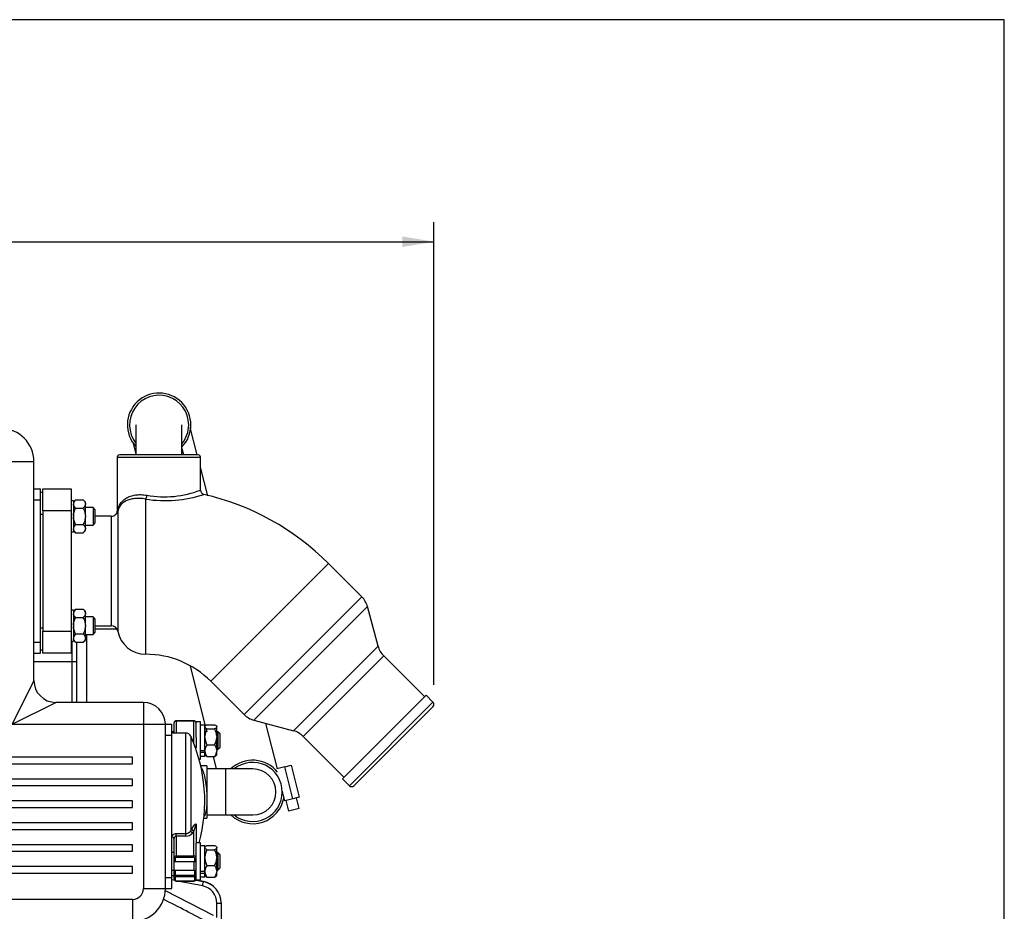
# Model space of a CAD drawing. Units: millimetres. Extents: x 0 to 408, y 0 to 202.
# Drawn here: x 230 to 289, y 149 to 202 of the extents above; entities that cross this region are included whole.
import ezdxf
from ezdxf.enums import TextEntityAlignment as Align
from ezdxf.lldxf.tags import DXFTag

# ---------------------------------------------------------------- set-up
doc = ezdxf.new("R2010")
doc.units = ezdxf.units.MM
for name, color, linetype in [('13114022_ELEMENT', 7, 'Continuous'), ('13211035', 7, 'Continuous'), ('13311006_ESPARRA', 7, 'Continuous'), ('13811002_TAPA_RE', 7, 'Continuous'), ('15113043_JUNTA_S', 7, 'Continuous'), ('17013015_COLZE_E', 7, 'Continuous'), ('17210009', 7, 'Continuous'), ('17211001', 7, 'Continuous'), ('17211028_CODO', 7, 'Continuous'), ('17211034_CODO_GO', 7, 'Continuous'), ('17214001_ANULADO', 7, 'Continuous'), ('54081020_ABRAZAD', 7, 'Continuous'), ('54120008_DIN-934', 7, 'Continuous'), ('DIAMETROM8_DIN12', 7, 'Continuous'), ('DIAMETROM8_DIN_1', 7, 'Continuous'), ('Predeterminado', 7, 'Continuous')]:
    doc.layers.add(name, color=color, linetype=linetype)
doc.styles.add('SEACAD_Arial', font='arial.ttf')
tags = doc.linetypes.add('HIDDEN2', pattern=[4.7625, 3.175, -1.5875]).pattern_tags.tags
tags[6:7] = [DXFTag(74, 4), DXFTag(75, 0), DXFTag(340, '0'), DXFTag(46, 0.0), DXFTag(50, 0.0), DXFTag(44, 0.0), DXFTag(45, 0.0)]
tags[4:5] = [DXFTag(74, 4), DXFTag(75, 0), DXFTag(340, '0'), DXFTag(46, 0.0), DXFTag(50, 0.0), DXFTag(44, 0.0), DXFTag(45, 0.0)]
doc.dimstyles.new('SOLE', dxfattribs={"dimtxt": 2.34, "dimasz": 1.872, "dimexe": 1.17, "dimexo": 1.17, "dimgap": 0.585, "dimtad": 1, "dimlfac": 7.692308, "dimdsep": 46, "dimtxsty": 'SEACAD_Arial', "dimblk1": '_SE_FILLED', "dimblk2": '_SE_FILLED', "dimsah": 1, "dimcen": 1.17, "dimadec": 0, "dimazin": 0, "dimtfac": 0.7, "dimtdec": 3, "dimtmove": 0, "dimatfit": 3, "dimfxl": 1, "dimarcsym": 0})

# ---------------------------------------------------------------- blocks, each defined once
blk = doc.blocks.new('SE2')
at = {"layer": '13114022_ELEMENT', "color": 7, "linetype": 'HIDDEN2'}
for p, q in [((234.907, 165.679), (236.186, 165.679)), ((234.387, 165.344), (234.387, 161.314))]:
    blk.add_line(p, q, dxfattribs=at)
at = {"layer": '13211035', "color": 7, "linetype": 'HIDDEN2'}
for p, q in [((242.642, 157.363), (241.537, 157.363)), ((244.267, 157.363), (242.642, 157.363)), ((241.537, 154.633), (242.642, 154.633)), ((242.642, 154.633), (244.267, 154.633))]:
    blk.add_line(p, q, dxfattribs=at)
at = {"layer": '13211035', "color": 7, "linetype": 'Continuous'}
blk.add_line((242.642, 157.363), (242.642, 154.633), dxfattribs=at)
at = {"layer": '13211035', "color": 7, "linetype": 'HIDDEN2'}
for start, end in [(0, 90), (270, 0)]:
    blk.add_arc((244.267, 155.998), 1.365, start, end, dxfattribs=at)
at = {"layer": '13311006_ESPARRA', "color": 7, "linetype": 'HIDDEN2'}
for p, q in [((234.777, 172.884), (234.322, 172.884)), ((234.777, 172.884), (234.777, 171.844)), ((234.907, 172.754), (234.777, 172.884)), ((234.907, 171.974), (234.907, 172.754)), ((234.322, 171.844), (234.777, 171.844)), ((234.777, 171.844), (234.907, 171.974)), ((234.777, 166.384), (234.322, 166.384)), ((234.777, 166.384), (234.777, 165.344)), ((234.907, 166.254), (234.777, 166.384)), ((234.907, 165.474), (234.907, 166.254)), ((234.777, 165.344), (234.907, 165.474)), ((234.322, 165.344), (234.777, 165.344)), ((239.587, 159.569), (239.457, 159.569)), ((239.587, 159.569), (239.577, 159.569)), ((242.187, 159.569), (242.122, 159.569)), ((242.187, 159.569), (242.187, 158.529)), ((242.317, 159.439), (242.187, 159.569)), ((242.317, 158.659), (242.317, 159.439)), ((240.884, 158.529), (240.887, 158.529)), ((242.122, 158.529), (242.187, 158.529)), ((242.187, 158.529), (242.317, 158.659)), ((239.587, 152.399), (239.457, 152.399)), ((239.587, 152.399), (239.577, 152.399)), ((242.187, 152.399), (242.122, 152.399)), ((242.187, 152.399), (242.187, 151.359)), ((242.317, 152.269), (242.187, 152.399)), ((242.317, 151.489), (242.317, 152.269)), ((239.457, 151.359), (239.597, 151.359)), ((239.577, 151.359), (240.767, 151.359)), ((240.747, 151.359), (240.887, 151.359)), ((242.122, 151.359), (242.187, 151.359)), ((242.187, 151.359), (242.317, 151.489))]:
    blk.add_line(p, q, dxfattribs=at)
at = {"layer": '13311006_ESPARRA', "color": 7, "linetype": 'Continuous'}
for p, q in [((239.587, 151.359), (239.587, 151.922)), ((240.757, 151.86), (240.757, 151.359))]:
    blk.add_line(p, q, dxfattribs=at)
at = {"layer": '13811002_TAPA_RE', "color": 7, "linetype": 'HIDDEN2'}
for p, q in [((239.587, 159.494), (239.587, 160.106)), ((240.757, 160.217), (239.717, 160.217)), ((240.275, 159.494), (239.457, 159.494)), ((240.887, 159.249), (240.887, 158.62)), ((241.537, 157.558), (241.167, 157.558)), ((241.537, 157.558), (241.537, 154.438)), ((241.35, 154.438), (241.537, 154.438)), ((240.887, 154.029), (240.887, 152.966)), ((239.587, 152.109), (239.587, 153.237)), ((239.587, 151.925), (239.587, 152.109)), ((239.587, 151.006), (239.587, 151.359)), ((239.652, 151.86), (240.822, 151.86)), ((239.587, 150.822), (239.587, 151.006)), ((239.717, 150.711), (240.757, 150.711))]:
    blk.add_line(p, q, dxfattribs=at)
at = {"layer": '13811002_TAPA_RE', "color": 7, "linetype": 'Continuous'}
for p, q in [((239.717, 160.198), (239.717, 160.217)), ((239.717, 160.198), (239.717, 159.494)), ((240.757, 160.198), (239.717, 160.198)), ((240.757, 160.198), (240.757, 160.217)), ((240.757, 158.866), (240.757, 160.198)), ((240.275, 153.531), (240.275, 159.494)), ((240.571, 159.304), (240.571, 153.69)), ((240.757, 152.201), (240.757, 153.687)), ((240.895, 154.049), (240.895, 152.984)), ((239.717, 153.531), (240.275, 153.531)), ((239.717, 153.377), (239.717, 153.531)), ((239.717, 153.377), (239.717, 152.201)), ((240.275, 153.377), (239.717, 153.377)), ((240.275, 153.377), (240.275, 153.531)), ((239.652, 152.063), (239.652, 151.879)), ((239.717, 152.201), (240.757, 152.201)), ((239.717, 152.201), (239.717, 152.109)), ((240.757, 152.109), (239.717, 152.109)), ((240.757, 152.109), (240.757, 152.201)), ((240.822, 151.879), (240.822, 152.063)), ((239.652, 151.879), (240.822, 151.879)), ((239.652, 151.86), (239.652, 151.879)), ((239.652, 151.359), (239.652, 151.052)), ((240.822, 151.879), (240.822, 151.86)), ((240.822, 151.052), (240.822, 151.359)), ((239.652, 151.052), (240.822, 151.052)), ((239.652, 150.96), (239.652, 151.052)), ((239.652, 150.96), (239.652, 150.776)), ((240.822, 150.96), (239.652, 150.96)), ((240.822, 151.052), (240.822, 150.96)), ((240.822, 150.776), (240.822, 150.96)), ((239.717, 150.73), (240.757, 150.73)), ((239.717, 150.73), (239.717, 150.711)), ((240.757, 150.711), (240.757, 150.73))]:
    blk.add_line(p, q, dxfattribs=at)
at = {"layer": '13811002_TAPA_RE', "color": 7, "linetype": 'HIDDEN2'}
for centre, radius, start, end in [((240.275, 159.169), 0.325, 24.58599, 90), ((232.177, 155.464), 9.23, 344.41352, 24.58599), ((239.652, 151.925), 0.065, 180, 270), ((240.822, 151.925), 0.065, 270, 0)]:
    blk.add_arc(centre, radius, start, end, dxfattribs=at)
at = {"layer": '13811002_TAPA_RE', "color": 7, "linetype": 'Continuous'}
for centre, radius, start, end in [((240.285, 153.866), 0.335, 268.21739, 328.33835), ((239.724, 153.24), 0.137, 92.88503, 181.11974), ((240.302, 153.854), 0.478, 266.77426, 324.0011)]:
    blk.add_arc(centre, radius, start, end, dxfattribs=at)
for centre, major_axis, ratio, start_param, end_param in [((239.717, 160.106), (0.13, 0), 0.707107, 1.570796, 3.141593), ((240.757, 160.106), (0.13, 0), 0.707107, 0, 1.570796), ((240.757, 158.62), (0.13, 0), 0.707107, 0, 1.054101), ((232.177, 156.28), (9.158, 0), 0.707107, -0.411489, -0.392611), ((240.689, 153.665), (0.111, -0.068), 0.648082, 3.647405, 5.092873), ((240.757, 153.779), (0.112, -0.066), 0.653305, 3.632339, 5.077808), ((232.177, 156.199), (9.287, 0), 0.707107, -0.411489, -0.392611), ((241.017, 154.029), (-0.13, 0), 0.466298, 5.948289, 6.283185), ((239.457, 153.237), (0.13, 0), 0.535302, 0, 1.570796), ((239.717, 152.109), (-0.13, 0), 0.707107, 4.712389, 6.283185), ((239.652, 152.109), (-0.065, 0), 0.707107, 0, 1.570796), ((239.652, 151.925), (-0.065, 0), 0.707107, 0, 1.570796), ((239.717, 152.063), (0.065, 0), 0.707107, 1.570796, 3.141593), ((240.757, 152.109), (-0.13, 0), 0.707107, 3.141593, 4.712389), ((240.757, 152.063), (0.065, 0), 0.707107, 0, 1.570796), ((240.822, 152.109), (-0.065, 0), 0.707107, 1.570796, 3.141593), ((240.822, 151.925), (-0.065, 0), 0.707107, 1.570796, 3.141593), ((239.652, 151.006), (-0.065, 0), 0.707107, 4.712389, 6.283185), ((239.652, 151.006), (-0.065, 0), 0.707107, 0, 1.570796), ((239.652, 150.822), (-0.065, 0), 0.707107, 0, 1.570796), ((239.717, 150.776), (-0.065, 0), 0.707107, 0, 1.570796), ((240.757, 150.776), (-0.065, 0), 0.707107, 1.570796, 3.141593), ((240.822, 151.006), (-0.065, 0), 0.707107, 3.141593, 4.712389), ((240.822, 151.006), (-0.065, 0), 0.707107, 1.570796, 3.141593), ((240.822, 150.822), (-0.065, 0), 0.707107, 1.570796, 3.141593)]:
    blk.add_ellipse(centre, major_axis=major_axis, ratio=ratio, start_param=start_param, end_param=end_param, dxfattribs=at)
at = {"layer": '13811002_TAPA_RE', "color": 7, "linetype": 'HIDDEN2'}
for points, knots in [([(239.717, 160.217), (239.702, 160.216), (239.673, 160.213), (239.632, 160.193), (239.602, 160.163), (239.589, 160.131), (239.588, 160.113), (239.587, 160.106)], [0, 0, 0, 0, 0.221874, 0.465919, 0.688788, 0.895494, 1, 1, 1, 1]), ([(240.887, 160.106), (240.886, 160.12), (240.883, 160.144), (240.861, 160.177), (240.829, 160.201), (240.792, 160.215), (240.769, 160.217), (240.757, 160.217)], [0, 0, 0, 0, 0.208269, 0.407012, 0.614026, 0.843879, 1, 1, 1, 1]), ([(239.587, 150.822), (239.589, 150.808), (239.592, 150.784), (239.614, 150.751), (239.645, 150.727), (239.683, 150.713), (239.706, 150.711), (239.717, 150.711)], [0, 0, 0, 0, 0.208269, 0.407012, 0.614026, 0.843879, 1, 1, 1, 1]), ([(240.757, 150.711), (240.773, 150.712), (240.802, 150.715), (240.843, 150.734), (240.872, 150.765), (240.886, 150.797), (240.887, 150.815), (240.887, 150.822)], [0, 0, 0, 0, 0.221874, 0.465919, 0.688788, 0.895494, 1, 1, 1, 1])]:
    blk.add_open_spline(points, degree=3, knots=knots, dxfattribs=at)
at = {"layer": '13811002_TAPA_RE', "color": 7, "linetype": 'Continuous'}
for points, knots in [([(241.179, 157.47), (241.212, 157.426), (241.244, 157.365), (241.358, 157.09), (241.429, 156.791), (241.497, 156.271), (241.513, 156.091), (241.531, 155.727), (241.532, 155.55), (241.52, 155.214), (241.506, 155.062), (241.465, 154.798), (241.438, 154.69), (241.391, 154.57), (241.375, 154.539), (241.358, 154.513)], [0.0774902, 0.0774902, 0.0774902, 0.0774902, 0.125, 0.125, 0.25, 0.25, 0.3125, 0.3125, 0.375, 0.375, 0.4375, 0.4375, 0.5, 0.5, 0.5291112, 0.5291112, 0.5291112, 0.5291112]), ([(240.638, 153.802), (240.663, 153.844), (240.687, 153.883), (240.734, 153.956), (240.758, 153.99), (240.792, 154.034), (240.804, 154.048), (240.826, 154.073), (240.837, 154.083), (240.854, 154.094), (240.859, 154.097), (240.869, 154.101), (240.874, 154.101), (240.883, 154.097), (240.887, 154.092), (240.893, 154.076), (240.895, 154.064), (240.895, 154.049)], [0, 0, 0, 0, 0.25, 0.25, 0.5, 0.5, 0.625, 0.625, 0.75, 0.75, 0.8125, 0.8125, 0.875, 0.875, 0.9375, 0.9375, 1, 1, 1, 1]), ([(240.887, 154.029), (240.887, 154.033), (240.887, 154.036), (240.887, 154.042), (240.886, 154.045), (240.885, 154.049), (240.883, 154.05), (240.879, 154.049), (240.876, 154.044), (240.868, 154.029), (240.862, 154.016), (240.846, 153.973), (240.835, 153.94), (240.813, 153.873), (240.802, 153.837), (240.78, 153.764), (240.769, 153.726), (240.757, 153.687)], [0, 0, 0, 0, 0.015625, 0.015625, 0.03125, 0.03125, 0.0625, 0.0625, 0.125, 0.125, 0.25, 0.25, 0.5, 0.5, 0.75, 0.75, 1, 1, 1, 1]), ([(239.457, 153.307), (239.457, 153.321), (239.459, 153.336), (239.466, 153.364), (239.471, 153.378), (239.484, 153.405), (239.492, 153.418), (239.511, 153.442), (239.522, 153.454), (239.558, 153.485), (239.587, 153.502), (239.649, 153.525), (239.683, 153.531), (239.717, 153.531)], [0, 0, 0, 0, 0.125, 0.125, 0.25, 0.25, 0.375, 0.375, 0.5, 0.5, 0.75, 0.75, 1, 1, 1, 1])]:
    blk.add_open_spline(points, degree=3, knots=knots, dxfattribs=at)
at = {"layer": '15113043_JUNTA_S', "color": 7, "linetype": 'HIDDEN2'}
for p, q in [((231.657, 173.794), (231.787, 173.794)), ((231.657, 164.434), (231.787, 164.434))]:
    blk.add_line(p, q, dxfattribs=at)
at = {"layer": '15113043_JUNTA_S', "color": 7, "linetype": 'Continuous'}
for p, q in [((231.657, 172.494), (231.787, 172.494)), ((231.657, 165.734), (231.787, 165.734))]:
    blk.add_line(p, q, dxfattribs=at)
at = {"layer": '17013015_COLZE_E', "color": 7, "linetype": 'Continuous'}
for p, q in [((236.207, 175.874), (241.147, 175.874)), ((237.897, 173.383), (237.897, 164.174)), ((233.477, 172.689), (231.787, 172.689)), ((236.237, 172.655), (236.237, 165.547)), ((235.854, 172.364), (235.854, 165.864)), ((241.758, 162.575), (248.744, 169.561)), ((250.724, 167.581), (243.738, 160.595)), ((244.321, 160.259), (251.061, 166.999)), ((231.787, 165.539), (233.477, 165.539)), ((251.688, 164.658), (246.661, 159.631)), ((247.244, 159.295), (252.024, 164.075)), ((254.949, 161.334), (249.985, 156.37))]:
    blk.add_line(p, q, dxfattribs=at)
at = {"layer": '17013015_COLZE_E', "color": 7, "linetype": 'HIDDEN2'}
for p, q in [((236.207, 175.874), (236.207, 172.664)), ((241.017, 176.004), (236.337, 176.004)), ((241.147, 173.911), (241.147, 175.874)), ((231.787, 173.989), (233.477, 173.989)), ((231.787, 172.689), (231.787, 173.989)), ((233.477, 173.989), (233.477, 172.689)), ((231.787, 172.689), (231.787, 165.539)), ((233.477, 172.689), (233.477, 165.539)), ((235.854, 172.364), (234.907, 172.364)), ((250.724, 167.581), (248.744, 169.561)), ((251.688, 164.658), (251.061, 166.999)), ((231.787, 164.239), (231.787, 165.539)), ((233.477, 165.539), (233.477, 164.239)), ((234.907, 165.864), (235.854, 165.864)), ((233.477, 164.239), (231.787, 164.239)), ((254.444, 161.656), (252.024, 164.075)), ((241.758, 162.575), (243.738, 160.595)), ((254.536, 161.747), (249.572, 156.784)), ((254.949, 161.334), (254.536, 161.747)), ((250.261, 156.37), (254.949, 161.058)), ((244.321, 160.259), (246.661, 159.631)), ((247.244, 159.295), (249.664, 156.876)), ((249.572, 156.784), (249.985, 156.37))]:
    blk.add_line(p, q, dxfattribs=at)
for centre, radius, start, end in [((236.337, 175.874), 0.13, 90, 180), ((241.017, 175.874), 0.13, 0, 90), ((241.397, 173.906), 0.247, 178.88179, 257.52559), ((237.897, 158.714), 15.34, 45, 77.01896), ((235.854, 172.754), 0.39, 270, 316.3766), ((235.974, 172.65), 0.23, 314.53701, 3.50403), ((249.805, 166.662), 1.3, 15, 45), ((235.854, 165.474), 0.39, 10.80692, 90), ((237.897, 165.864), 1.69, 190.80692, 270), ((252.943, 164.994), 1.3, 195, 225), ((237.897, 158.714), 5.46, 45, 90), ((254.811, 161.196), 0.195, 315, 45), ((244.657, 161.514), 1.3, 225, 255), ((246.325, 158.376), 1.3, 45, 75), ((250.123, 156.508), 0.195, 225, 315)]:
    blk.add_arc(centre, radius, start, end, dxfattribs=at)
at = {"layer": '17013015_COLZE_E', "color": 7, "linetype": 'Continuous'}
for centre, radius, start, end in [((239.043, 180.745), 7.451, 261.1586, 288.03213), ((239.009, 179.473), 5.956, 259.9699, 291.03975), ((235.952, 172.708), 0.29, 308.72344, 349.47464), ((236.19, 172.709), 0.0488, 290.62918, 353.72456)]:
    blk.add_arc(centre, radius, start, end, dxfattribs=at)
for centre, major_axis, ratio, start_param, end_param in [((237.897, 173.608), (-0.044, -0.256), 0.281842, 0.551979, 1.619676), ((235.982, 172.704), (0.254, -0.056), 0.801971, 0.037613, 0.268842)]:
    blk.add_ellipse(centre, major_axis=major_axis, ratio=ratio, start_param=start_param, end_param=end_param, dxfattribs=at)
for points, knots in [([(236.239, 172.704), (236.27, 172.86), (236.325, 173.002), (236.432, 173.16), (236.455, 173.191), (236.506, 173.251), (236.533, 173.279), (236.621, 173.361), (236.687, 173.41), (236.798, 173.474), (236.837, 173.494), (236.919, 173.532), (236.963, 173.548), (237.097, 173.593), (237.193, 173.616), (237.346, 173.637), (237.399, 173.642), (237.509, 173.648), (237.565, 173.649), (237.736, 173.643), (237.852, 173.631), (237.972, 173.608)], [0, 0, 0, 0, 0.25, 0.25, 0.3125, 0.3125, 0.375, 0.375, 0.5, 0.5, 0.5625, 0.5625, 0.625, 0.625, 0.75, 0.75, 0.8125, 0.8125, 0.875, 0.875, 1, 1, 1, 1]), ([(237.897, 173.383), (237.781, 173.405), (237.669, 173.418), (237.505, 173.426), (237.452, 173.426), (237.346, 173.423), (237.295, 173.42), (237.146, 173.404), (237.054, 173.387), (236.925, 173.352), (236.883, 173.338), (236.805, 173.308), (236.768, 173.292), (236.662, 173.24), (236.599, 173.2), (236.516, 173.132), (236.49, 173.109), (236.442, 173.06), (236.42, 173.035), (236.319, 172.904), (236.267, 172.786), (236.237, 172.655)], [0, 0, 0, 0, 0.125, 0.125, 0.1875, 0.1875, 0.25, 0.25, 0.375, 0.375, 0.4375, 0.4375, 0.5, 0.5, 0.625, 0.625, 0.6875, 0.6875, 0.75, 0.75, 1, 1, 1, 1])]:
    blk.add_open_spline(points, degree=3, knots=knots, dxfattribs=at)
at = {"layer": '17210009', "color": 7, "linetype": 'HIDDEN2'}
for p, q in [((239.587, 151.023), (239.457, 151.048)), ((239.457, 151.048), (239.587, 151.023)), ((239.587, 151.014), (239.457, 151.04)), ((239.457, 151.04), (239.587, 151.014)), ((241.33, 150.676), (240.869, 150.765)), ((240.869, 150.765), (241.33, 150.675)), ((241.33, 150.684), (240.873, 150.773)), ((240.873, 150.773), (241.33, 150.684)), ((242.382, 149.408), (242.382, 149.408)), ((242.382, 149.408), (242.382, 149.399)), ((242.382, 149.399), (242.382, 147.201)), ((242.382, 149.399), (242.382, 149.399))]:
    blk.add_line(p, q, dxfattribs=at)
at = {"layer": '17210009', "color": 7, "linetype": 'Continuous'}
for p, q in [((239.63, 150.741), (239.457, 150.774)), ((241.281, 150.42), (239.784, 150.711)), ((241.33, 150.684), (241.33, 150.684)), ((241.33, 150.675), (241.33, 150.676)), ((239.059, 150.144), (241.896, 148.679)), ((242.122, 148.54), (242.122, 149.399))]:
    blk.add_line(p, q, dxfattribs=at)
for centre, radius, start, end in [((241.082, 149.399), 1.04, 0, 79.00001), ((-578.051, -1436.428), 1784.117, 62.648294, 62.747011)]:
    blk.add_arc(centre, radius, start, end, dxfattribs=at)
at = {"layer": '17210009', "color": 7, "linetype": 'HIDDEN2'}
for centre in [(241.082, 149.408), (241.082, 149.408), (241.082, 149.399), (241.082, 149.399)]:
    blk.add_arc(centre, 1.3, 0, 79.00001, dxfattribs=at)
at = {"layer": '17210009', "color": 7, "linetype": 'Continuous'}
for centre, major_axis, ratio, start_param, end_param in [((241.281, 150.42), (0.05, 0.255), 0.000191, 4.711407, 6.282204), ((241.281, 150.429), (-0.05, -0.255), 0.000191, -3.391921, -3.142574), ((242.122, 149.399), (0.26, 0), 0.001, 4.712389, 6.283185)]:
    blk.add_ellipse(centre, major_axis=major_axis, ratio=ratio, start_param=start_param, end_param=end_param, dxfattribs=at)
at = {"layer": '17211001', "color": 7, "linetype": 'Continuous'}
for p, q in [((229.967, 175.614), (231.267, 175.614)), ((231.267, 173.339), (231.657, 173.339)), ((231.267, 164.889), (231.657, 164.889)), ((231.267, 162.614), (229.967, 160.014)), ((229.967, 160.014), (232.567, 161.314)), ((237.767, 161.314), (237.767, 160.014)), ((229.967, 160.014), (237.767, 160.014)), ((237.767, 160.014), (237.767, 150.264)), ((237.767, 160.014), (239.067, 160.014)), ((239.067, 159.364), (239.457, 159.364)), ((239.067, 150.914), (239.457, 150.914)), ((237.767, 150.264), (239.067, 150.264)), ((237.117, 149.614), (204.487, 149.614)), ((237.117, 149.614), (237.117, 148.314))]:
    blk.add_line(p, q, dxfattribs=at)
at = {"layer": '17211001', "color": 7, "linetype": 'HIDDEN2'}
for p, q in [((231.267, 162.614), (231.267, 175.614)), ((231.267, 173.989), (231.657, 173.989)), ((231.657, 173.339), (231.657, 173.989)), ((231.657, 164.889), (231.657, 173.339)), ((231.657, 164.239), (231.657, 164.889)), ((231.267, 164.239), (231.657, 164.239)), ((237.767, 161.314), (232.567, 161.314)), ((239.067, 159.364), (239.067, 160.014)), ((239.067, 160.014), (239.457, 160.014)), ((239.457, 159.364), (239.457, 160.014)), ((239.067, 150.914), (239.067, 159.364)), ((239.457, 150.914), (239.457, 159.364)), ((237.117, 158.064), (204.617, 158.064)), ((237.117, 157.674), (237.117, 158.064)), ((207.069, 157.674), (237.117, 157.674)), ((237.117, 156.764), (208.636, 156.764)), ((237.117, 156.374), (237.117, 156.764)), ((208.93, 156.374), (237.117, 156.374)), ((237.117, 155.464), (209.307, 155.464)), ((237.117, 155.074), (237.117, 155.464)), ((209.369, 155.074), (237.117, 155.074)), ((209.189, 153.774), (237.117, 153.774)), ((237.117, 154.164), (209.307, 154.164)), ((237.117, 153.774), (237.117, 154.164)), ((237.117, 152.864), (208.636, 152.864)), ((237.117, 152.474), (237.117, 152.864)), ((208.211, 152.474), (237.117, 152.474)), ((237.117, 151.564), (204.617, 151.564)), ((237.117, 151.174), (237.117, 151.564)), ((204.617, 151.174), (237.117, 151.174)), ((239.067, 150.264), (239.067, 150.914)), ((239.457, 150.264), (239.457, 150.914)), ((239.067, 150.264), (239.457, 150.264))]:
    blk.add_line(p, q, dxfattribs=at)
for centre, radius, start, end in [((229.317, 175.614), 1.95, 0, 90), ((232.567, 162.614), 1.3, 180, 270), ((237.767, 160.014), 1.3, 0, 90), ((237.117, 150.264), 1.95, 270, 0)]:
    blk.add_arc(centre, radius, start, end, dxfattribs=at)
at = {"layer": '17211001', "color": 7, "linetype": 'Continuous'}
blk.add_arc((237.117, 150.264), 0.65, 270, 0, dxfattribs=at)
at = {"layer": '17211028_CODO', "color": 7, "linetype": 'HIDDEN2'}
for p, q in [((237.312, 177.787), (237.312, 176.004)), ((240.042, 176.004), (240.042, 177.787))]:
    blk.add_line(p, q, dxfattribs=at)
at = {"layer": '17211034_CODO_GO', "color": 7, "linetype": 'HIDDEN2'}
for p, q in [((240.396, 178.225), (240.395, 178.226)), ((240.961, 176.008), (240.548, 177.628)), ((237.145, 176.766), (237.342, 175.994)), ((241.579, 173.583), (241.147, 175.275)), ((240.537, 163.46), (241.438, 159.925)), ((241.475, 159.781), (241.529, 159.569)), ((245.712, 157.368), (245.023, 160.07)), ((241.901, 158.106), (242.091, 157.362))]:
    blk.add_line(p, q, dxfattribs=at)
for centre, start, end in [((238.695, 177.791), 0, 218.02587), ((238.695, 177.791), 320.15879, 0), ((244.25, 155.998), 0, 128.94244), ((244.25, 155.998), 231.05756, 0)]:
    blk.add_arc(centre, 1.755, start, end, dxfattribs=at)
at = {"layer": '17214001_ANULADO', "color": 7, "linetype": 'Continuous'}
for p, q in [((233.542, 163.729), (233.542, 164.941)), ((233.542, 163.729), (231.267, 163.729)), ((233.542, 161.314), (233.542, 163.729)), ((233.802, 163.729), (233.542, 163.729))]:
    blk.add_line(p, q, dxfattribs=at)
at = {"layer": '17214001_ANULADO', "color": 7, "linetype": 'HIDDEN2'}
for p, q in [((233.802, 164.888), (233.802, 163.729)), ((233.802, 163.729), (233.802, 161.314))]:
    blk.add_line(p, q, dxfattribs=at)
at = {"layer": '54081020_ABRAZAD', "color": 7, "linetype": 'HIDDEN2'}
for p, q in [((240.042, 176.357), (240.065, 176.363)), ((240.157, 176.004), (240.065, 176.363)), ((246.151, 157.489), (245.678, 157.368)), ((246.151, 157.489), (246.528, 157.585)), ((246.528, 157.585), (247.01, 155.695)), ((246.16, 155.479), (246.002, 156.098)), ((246.632, 155.599), (246.16, 155.479)), ((246.223, 155.495), (246.383, 154.865)), ((247.01, 155.695), (246.632, 155.599)), ((247.013, 155.025), (246.853, 155.655)), ((247.013, 155.025), (246.383, 154.865))]:
    blk.add_line(p, q, dxfattribs=at)
at = {"layer": '54081020_ABRAZAD', "color": 7, "linetype": 'Continuous'}
blk.add_line((246.632, 155.599), (246.151, 157.489), dxfattribs=at)
at = {"layer": '54081020_ABRAZAD', "color": 7, "linetype": 'HIDDEN2'}
for centre, start, end in [((238.695, 177.791), 315.63251, 222.82728), ((244.25, 155.998), 38.25576, 133.60282), ((244.25, 155.998), 226.39718, 350.34424)]:
    blk.add_arc(centre, 1.885, start, end, dxfattribs=at)
at = {"layer": '54120008_DIN-934', "color": 7, "linetype": 'HIDDEN2'}
for p, q in [((233.737, 173.34), (233.607, 173.21)), ((233.737, 173.34), (234.192, 173.34)), ((234.322, 173.21), (234.192, 173.34)), ((234.322, 173.113), (234.322, 173.21)), ((234.322, 173.113), (234.322, 173.078)), ((234.322, 172.399), (234.322, 173.078)), ((233.737, 172.852), (234.192, 172.852)), ((234.322, 172.399), (234.322, 172.329)), ((233.737, 171.876), (234.192, 171.876)), ((234.322, 171.65), (234.322, 172.329)), ((233.607, 171.518), (233.737, 171.388)), ((233.737, 171.388), (234.192, 171.388)), ((234.192, 171.388), (234.322, 171.518)), ((234.322, 171.65), (234.322, 171.615)), ((234.322, 171.518), (234.322, 171.615)), ((233.737, 166.84), (233.607, 166.71)), ((233.737, 166.84), (234.192, 166.84)), ((234.322, 166.71), (234.192, 166.84)), ((234.322, 166.613), (234.322, 166.71)), ((234.322, 166.613), (234.322, 166.578)), ((234.322, 165.899), (234.322, 166.578)), ((233.737, 166.352), (234.192, 166.352)), ((233.737, 165.376), (234.192, 165.376)), ((234.322, 165.899), (234.322, 165.829)), ((234.322, 165.15), (234.322, 165.829)), ((233.607, 165.018), (233.737, 164.888)), ((233.737, 164.888), (234.192, 164.888)), ((234.192, 164.888), (234.322, 165.018)), ((234.322, 165.15), (234.322, 165.115)), ((234.322, 165.018), (234.322, 165.115)), ((241.442, 159.929), (241.407, 159.895)), ((241.537, 159.991), (241.992, 159.991)), ((241.537, 159.739), (241.992, 159.739)), ((242.122, 159.895), (242.087, 159.93)), ((242.122, 159.895), (242.122, 159.874)), ((242.122, 159.874), (242.122, 159.856)), ((242.122, 159.301), (242.122, 159.856)), ((242.122, 159.301), (242.122, 159.234)), ((242.122, 158.476), (242.122, 159.234)), ((241.407, 158.444), (241.407, 158.427)), ((241.407, 158.407), (241.407, 158.427)), ((241.537, 158.796), (241.992, 158.796)), ((242.122, 158.476), (242.122, 158.427)), ((242.122, 158.203), (242.122, 158.427)), ((241.407, 158.203), (241.442, 158.169)), ((241.537, 158.107), (241.992, 158.107)), ((242.087, 158.168), (242.122, 158.203)), ((241.442, 152.759), (241.407, 152.725)), ((241.537, 152.821), (241.992, 152.821)), ((241.537, 152.569), (241.992, 152.569)), ((242.122, 152.725), (242.087, 152.76)), ((242.122, 152.725), (242.122, 152.704)), ((242.122, 152.704), (242.122, 152.686)), ((242.122, 152.131), (242.122, 152.686)), ((242.122, 152.131), (242.122, 152.064)), ((242.122, 151.306), (242.122, 152.064)), ((241.537, 151.626), (241.992, 151.626)), ((241.407, 151.274), (241.407, 151.257)), ((241.407, 151.237), (241.407, 151.257)), ((241.407, 151.033), (241.442, 150.998)), ((241.537, 150.936), (241.992, 150.936)), ((242.087, 150.998), (242.122, 151.033)), ((242.122, 151.306), (242.122, 151.257)), ((242.122, 151.033), (242.122, 151.257))]:
    blk.add_line(p, q, dxfattribs=at)
for centre, radius, start, end in [((233.984, 173.048), 0.382, 130.14669, 170.1375), ((233.984, 171.584), 0.382, 130.14669, 170.1375), ((233.984, 166.548), 0.382, 130.14669, 170.1375), ((233.984, 165.084), 0.382, 130.14669, 170.1375), ((242.451, 159.229), 1.046, 150.85352, 176.04792), ((241.094, 159.234), 1.03, 3.75188, 29.34668), ((242.435, 159.301), 1.03, 183.74971, 209.34884), ((241.054, 159.313), 1.071, 331.14791, 355.75353), ((242.016, 158.416), 0.611, 141.48118, 174.33302), ((242.028, 158.492), 0.624, 186.01764, 218.16815), ((241.483, 158.403), 0.644, 6.51439, 37.6714), ((241.483, 158.5), 0.644, 322.32868, 353.48553), ((242.451, 152.059), 1.046, 150.85352, 176.04792), ((241.094, 152.064), 1.03, 3.75188, 29.34668), ((242.435, 152.131), 1.03, 183.74971, 209.34884), ((241.054, 152.143), 1.071, 331.14791, 355.75353), ((242.016, 151.246), 0.611, 141.48118, 174.33302), ((241.483, 151.233), 0.644, 6.51439, 37.6714), ((242.028, 151.322), 0.624, 186.01764, 218.16815), ((241.483, 151.33), 0.644, 322.32868, 353.48553)]:
    blk.add_arc(centre, radius, start, end, dxfattribs=at)
for points, knots in [([(233.737, 172.852), (233.702, 172.887), (233.671, 172.924), (233.637, 172.981), (233.627, 173), (233.613, 173.039), (233.609, 173.059), (233.607, 173.078)], [0, 0, 0, 0, 0.5, 0.5, 0.75, 0.75, 1, 1, 1, 1]), ([(234.192, 173.34), (234.228, 173.304), (234.259, 173.268), (234.293, 173.211), (234.302, 173.192), (234.316, 173.153), (234.321, 173.133), (234.322, 173.113)], [0, 0, 0, 0, 0.5, 0.5, 0.75, 0.75, 1, 1, 1, 1]), ([(234.322, 173.078), (234.319, 173.038), (234.305, 173), (234.27, 172.943), (234.257, 172.924), (234.227, 172.888), (234.21, 172.87), (234.192, 172.852)], [0, 0, 0, 0, 0.5, 0.5, 0.75, 0.75, 1, 1, 1, 1]), ([(233.607, 172.399), (233.609, 172.438), (233.613, 172.477), (233.627, 172.555), (233.637, 172.594), (233.671, 172.708), (233.702, 172.781), (233.737, 172.852)], [0, 0, 0, 0, 0.25, 0.25, 0.5, 0.5, 1, 1, 1, 1]), ([(234.192, 172.852), (234.21, 172.817), (234.226, 172.781), (234.257, 172.708), (234.27, 172.67), (234.305, 172.556), (234.319, 172.478), (234.322, 172.399)], [0, 0, 0, 0, 0.25, 0.25, 0.5, 0.5, 1, 1, 1, 1]), ([(233.737, 171.876), (233.72, 171.912), (233.703, 171.948), (233.673, 172.021), (233.66, 172.058), (233.637, 172.133), (233.627, 172.172), (233.613, 172.25), (233.609, 172.29), (233.607, 172.329)], [0, 0, 0, 0, 0.25, 0.25, 0.5, 0.5, 0.75, 0.75, 1, 1, 1, 1]), ([(234.322, 172.329), (234.319, 172.249), (234.305, 172.172), (234.27, 172.058), (234.257, 172.021), (234.227, 171.947), (234.21, 171.911), (234.192, 171.876)], [0, 0, 0, 0, 0.5, 0.5, 0.75, 0.75, 1, 1, 1, 1]), ([(234.192, 171.876), (234.228, 171.841), (234.259, 171.804), (234.293, 171.748), (234.302, 171.729), (234.316, 171.69), (234.321, 171.67), (234.322, 171.65)], [0, 0, 0, 0, 0.5, 0.5, 0.75, 0.75, 1, 1, 1, 1]), ([(233.737, 171.388), (233.702, 171.424), (233.671, 171.46), (233.637, 171.517), (233.627, 171.537), (233.613, 171.575), (233.609, 171.595), (233.607, 171.615)], [0, 0, 0, 0, 0.5, 0.5, 0.75, 0.75, 1, 1, 1, 1]), ([(234.322, 171.615), (234.319, 171.575), (234.305, 171.536), (234.27, 171.48), (234.257, 171.461), (234.227, 171.424), (234.21, 171.406), (234.192, 171.388)], [0, 0, 0, 0, 0.5, 0.5, 0.75, 0.75, 1, 1, 1, 1]), ([(233.737, 166.352), (233.702, 166.387), (233.671, 166.424), (233.637, 166.481), (233.627, 166.5), (233.613, 166.539), (233.609, 166.559), (233.607, 166.578)], [0, 0, 0, 0, 0.5, 0.5, 0.75, 0.75, 1, 1, 1, 1]), ([(234.192, 166.84), (234.228, 166.804), (234.259, 166.768), (234.293, 166.711), (234.302, 166.692), (234.316, 166.653), (234.321, 166.633), (234.322, 166.613)], [0, 0, 0, 0, 0.5, 0.5, 0.75, 0.75, 1, 1, 1, 1]), ([(234.322, 166.578), (234.319, 166.538), (234.305, 166.5), (234.27, 166.443), (234.257, 166.424), (234.227, 166.388), (234.21, 166.37), (234.192, 166.352)], [0, 0, 0, 0, 0.5, 0.5, 0.75, 0.75, 1, 1, 1, 1]), ([(233.607, 165.899), (233.609, 165.938), (233.613, 165.977), (233.627, 166.055), (233.637, 166.094), (233.671, 166.208), (233.702, 166.281), (233.737, 166.352)], [0, 0, 0, 0, 0.25, 0.25, 0.5, 0.5, 1, 1, 1, 1]), ([(234.192, 166.352), (234.21, 166.317), (234.226, 166.281), (234.257, 166.208), (234.27, 166.17), (234.305, 166.056), (234.319, 165.978), (234.322, 165.899)], [0, 0, 0, 0, 0.25, 0.25, 0.5, 0.5, 1, 1, 1, 1]), ([(233.737, 165.376), (233.72, 165.412), (233.703, 165.448), (233.673, 165.521), (233.66, 165.558), (233.637, 165.633), (233.627, 165.672), (233.613, 165.75), (233.609, 165.79), (233.607, 165.829)], [0, 0, 0, 0, 0.25, 0.25, 0.5, 0.5, 0.75, 0.75, 1, 1, 1, 1]), ([(234.322, 165.829), (234.319, 165.749), (234.305, 165.672), (234.27, 165.558), (234.257, 165.521), (234.227, 165.447), (234.21, 165.411), (234.192, 165.376)], [0, 0, 0, 0, 0.5, 0.5, 0.75, 0.75, 1, 1, 1, 1]), ([(234.192, 165.376), (234.228, 165.341), (234.259, 165.304), (234.293, 165.248), (234.302, 165.229), (234.316, 165.19), (234.321, 165.17), (234.322, 165.15)], [0, 0, 0, 0, 0.5, 0.5, 0.75, 0.75, 1, 1, 1, 1]), ([(233.737, 164.888), (233.702, 164.924), (233.671, 164.96), (233.637, 165.017), (233.627, 165.037), (233.613, 165.075), (233.609, 165.095), (233.607, 165.115)], [0, 0, 0, 0, 0.5, 0.5, 0.75, 0.75, 1, 1, 1, 1]), ([(234.322, 165.115), (234.319, 165.075), (234.305, 165.036), (234.27, 164.98), (234.257, 164.961), (234.227, 164.924), (234.21, 164.906), (234.192, 164.888)], [0, 0, 0, 0, 0.5, 0.5, 0.75, 0.75, 1, 1, 1, 1]), ([(241.407, 159.874), (241.409, 159.885), (241.414, 159.895), (241.427, 159.915), (241.437, 159.925), (241.46, 159.944), (241.473, 159.954), (241.503, 159.973), (241.52, 159.982), (241.537, 159.991)], [0, 0, 0, 0, 0.25, 0.25, 0.5, 0.5, 0.75, 0.75, 1, 1, 1, 1]), ([(241.537, 159.739), (241.502, 159.757), (241.471, 159.776), (241.437, 159.806), (241.427, 159.816), (241.413, 159.836), (241.409, 159.846), (241.407, 159.856)], [0, 0, 0, 0, 0.5, 0.5, 0.75, 0.75, 1, 1, 1, 1]), ([(241.992, 159.991), (242.028, 159.973), (242.059, 159.954), (242.093, 159.925), (242.102, 159.915), (242.116, 159.895), (242.121, 159.885), (242.122, 159.874)], [0, 0, 0, 0, 0.5, 0.5, 0.75, 0.75, 1, 1, 1, 1]), ([(242.122, 159.856), (242.119, 159.836), (242.105, 159.816), (242.07, 159.786), (242.057, 159.777), (242.027, 159.757), (242.01, 159.748), (241.992, 159.739)], [0, 0, 0, 0, 0.5, 0.5, 0.75, 0.75, 1, 1, 1, 1]), ([(241.437, 158.173), (241.441, 158.17), (241.444, 158.167), (241.46, 158.154), (241.473, 158.144), (241.503, 158.125), (241.52, 158.116), (241.537, 158.107)], [0.414543, 0.414543, 0.414543, 0.414543, 0.5, 0.5, 0.75, 0.75, 1, 1, 1, 1]), ([(241.992, 158.107), (242.028, 158.125), (242.059, 158.144), (242.085, 158.167), (242.089, 158.17), (242.093, 158.174)], [0, 0, 0, 0, 0.5, 0.5, 0.5877489, 0.5877489, 0.5877489, 0.5877489]), ([(241.407, 152.704), (241.409, 152.714), (241.414, 152.725), (241.427, 152.745), (241.437, 152.755), (241.46, 152.774), (241.473, 152.784), (241.503, 152.803), (241.52, 152.812), (241.537, 152.821)], [0, 0, 0, 0, 0.25, 0.25, 0.5, 0.5, 0.75, 0.75, 1, 1, 1, 1]), ([(241.537, 152.569), (241.502, 152.587), (241.471, 152.606), (241.437, 152.636), (241.427, 152.646), (241.413, 152.666), (241.409, 152.676), (241.407, 152.686)], [0, 0, 0, 0, 0.5, 0.5, 0.75, 0.75, 1, 1, 1, 1]), ([(241.992, 152.821), (242.028, 152.803), (242.059, 152.784), (242.093, 152.755), (242.102, 152.745), (242.116, 152.725), (242.121, 152.715), (242.122, 152.704)], [0, 0, 0, 0, 0.5, 0.5, 0.75, 0.75, 1, 1, 1, 1]), ([(242.122, 152.686), (242.119, 152.665), (242.105, 152.645), (242.07, 152.616), (242.057, 152.606), (242.027, 152.587), (242.01, 152.578), (241.992, 152.569)], [0, 0, 0, 0, 0.5, 0.5, 0.75, 0.75, 1, 1, 1, 1]), ([(241.437, 151.003), (241.441, 151), (241.444, 150.997), (241.46, 150.984), (241.473, 150.974), (241.503, 150.955), (241.52, 150.946), (241.537, 150.936)], [0.414543, 0.414543, 0.414543, 0.414543, 0.5, 0.5, 0.75, 0.75, 1, 1, 1, 1]), ([(241.992, 150.936), (242.028, 150.955), (242.059, 150.974), (242.085, 150.997), (242.089, 151), (242.093, 151.003)], [0, 0, 0, 0, 0.5, 0.5, 0.5877489, 0.5877489, 0.5877489, 0.5877489])]:
    blk.add_open_spline(points, degree=3, knots=knots, dxfattribs=at)
at = {"layer": 'DIAMETROM8_DIN12', "color": 7, "linetype": 'HIDDEN2'}
for p, q in [((233.607, 173.287), (233.477, 173.287)), ((233.607, 173.287), (233.607, 171.441)), ((233.477, 171.441), (233.607, 171.441)), ((233.607, 166.787), (233.477, 166.787)), ((233.607, 166.787), (233.607, 164.941)), ((233.477, 164.941), (233.607, 164.941)), ((241.407, 159.972), (241.147, 159.972)), ((241.407, 158.444), (241.407, 159.972)), ((241.407, 158.444), (241.147, 158.444)), ((241.147, 158.352), (241.407, 158.352)), ((241.407, 158.352), (241.407, 158.407)), ((241.407, 158.126), (241.407, 158.352)), ((241.147, 158.126), (241.407, 158.126)), ((241.407, 152.802), (241.147, 152.802)), ((241.407, 151.274), (241.407, 152.802)), ((241.407, 151.274), (241.147, 151.274)), ((241.147, 151.182), (241.407, 151.182)), ((241.147, 150.956), (241.407, 150.956)), ((241.407, 151.182), (241.407, 151.237)), ((241.407, 150.956), (241.407, 151.182))]:
    blk.add_line(p, q, dxfattribs=at)
at = {"layer": 'DIAMETROM8_DIN_1', "color": 7, "linetype": 'HIDDEN2'}
for p, q in [((240.887, 159.249), (240.887, 160.154)), ((241.147, 160.154), (240.887, 160.154)), ((241.147, 157.944), (241.147, 160.154)), ((241.068, 157.944), (241.147, 157.944)), ((241.147, 152.984), (240.887, 152.984)), ((240.887, 150.774), (240.887, 152.966)), ((241.147, 150.774), (241.147, 152.984)), ((240.887, 150.774), (241.147, 150.774))]:
    blk.add_line(p, q, dxfattribs=at)
blk = doc.blocks.new('DMBLK85')
at = {"layer": 'Predeterminado', "linetype": 'Continuous'}
for points in [[(170.892, 93.245), (170.892, 93.869), (169.02, 93.557)], [(275.093, 93.245), (276.965, 93.557), (275.093, 93.869)]]:
    blk.add_hatch(color=7, dxfattribs=at).paths.add_polyline_path(points)
at = {"layer": 'Predeterminado', "color": 7, "linetype": 'Continuous'}
for p, q in [((169.02, 147.976), (169.02, 92.387)), ((276.965, 125.827), (276.965, 92.387)), ((169.02, 93.557), (276.965, 93.557))]:
    blk.add_line(p, q, dxfattribs=at)
at = {"layer": 'Predeterminado', "color": 7, "linetype": 'Continuous', "style": 'SEACAD_Arial'}
blk.add_text('830.35', height=2.34, dxfattribs=at).set_placement((217.956, 96.482), align=Align.TOP_LEFT)
blk = doc.blocks.new('_SE_FILLED')
at = {"color": 0}
blk.add_line((0, 0), (-1, 0), dxfattribs=at)
blk.add_solid([(0, 0), (-1, -0.1665), (-1, 0.1665), (0, 0)], dxfattribs=at)
blk = doc.blocks.new('DMBLK89')
at = {"layer": 'Predeterminado', "linetype": 'Continuous'}
for points in [[(170.892, 188.972), (169.02, 188.66), (170.892, 188.348)], [(253.134, 188.972), (253.134, 188.348), (255.006, 188.66)]]:
    blk.add_hatch(color=7, dxfattribs=at).paths.add_polyline_path(points)
at = {"layer": 'Predeterminado', "color": 7, "linetype": 'Continuous'}
for p, q in [((169.02, 150.316), (169.02, 189.83)), ((255.006, 162.366), (255.006, 189.83)), ((169.02, 188.66), (255.006, 188.66))]:
    blk.add_line(p, q, dxfattribs=at)
at = {"layer": 'Predeterminado', "color": 7, "linetype": 'Continuous', "style": 'SEACAD_Arial'}
blk.add_text('661.44', height=2.34, dxfattribs=at).set_placement((210.853, 191.585), align=Align.TOP_LEFT)
blk = doc.blocks.new('SE5')
at = {"layer": 'Predeterminado', "color": 7, "linetype": 'Continuous'}
for p, q in [((288.852, 201.841), (7.852, 201.841)), ((288.852, 7.841), (288.852, 201.841))]:
    blk.add_line(p, q, dxfattribs=at)
blk = doc.blocks.new('SE4')
at = {"layer": 'Predeterminado'}
blk.add_blockref('SE5', (0, 0), dxfattribs=at)

msp = doc.modelspace()

# ---------------------------------------------------------------- block references
msp.add_blockref('SE4', (0, 0))
at = {"layer": 'Predeterminado'}
msp.add_blockref('SE2', (0, 0), dxfattribs=at)

# ---------------------------------------------------------------- dimensions: what is measured, and where the dimension line sits
at = {"layer": 'Predeterminado', "color": 7, "linetype": 'Continuous'}
for base, p2, picture, middle in [((255.0064, 188.6596), (255.0064, 161.1959), 'DMBLK89', (215.8887, 188.6596)), ((276.9649, 93.5567), (276.9649, 126.9967), 'DMBLK85', (222.9923, 93.5567))]:
    dim = msp.add_linear_dim(base=base, p1=(169.0196, 149.1458), p2=p2, text='\\A1;<>', dimstyle='SOLE', dxfattribs=at)
    dim.commit()
    dim.dimension.update_dxf_attribs({"geometry": picture, "text_midpoint": middle, "dimtype": 160})

doc.saveas('drawing.dxf')
